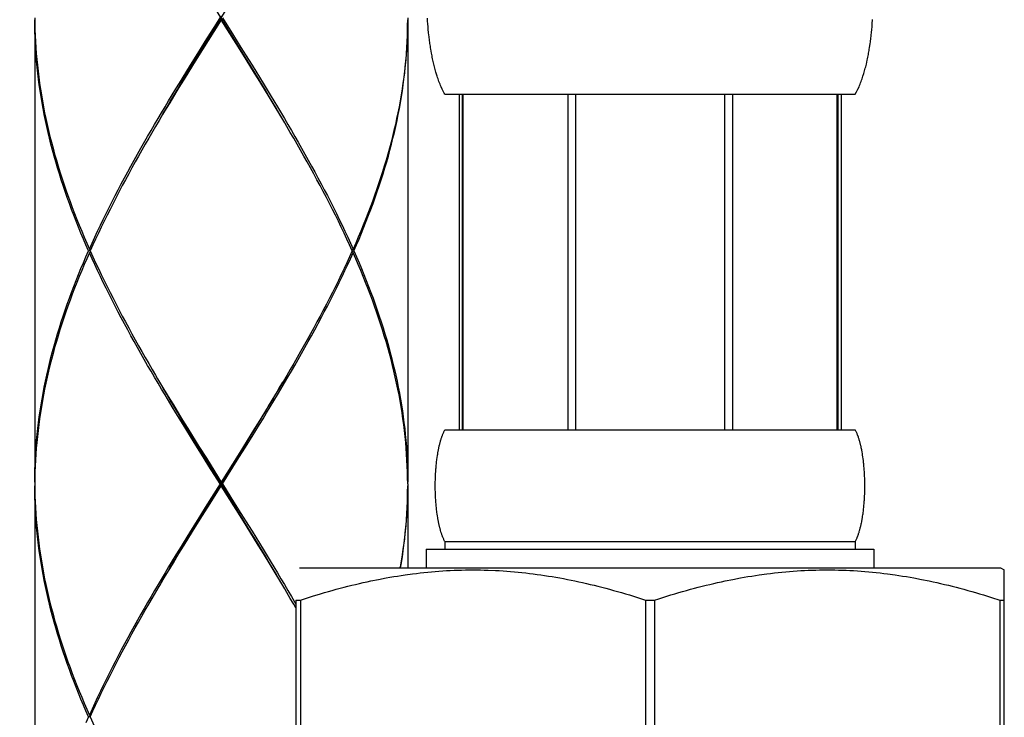
# Model space of a CAD drawing. Extents: x 112 to 952, y 65 to 1253.
# Drawn here: x 459 to 485, y 767 to 786 of the extents above; entities that cross this region are included whole.
import ezdxf

# ---------------------------------------------------------------- set-up
doc = ezdxf.new("R2010")
doc.units = 0
doc.header["$MEASUREMENT"] = 0
doc.linetypes.add('CENTER', pattern=[50.8, 31.75, -6.35, 6.35, -6.35])
doc.linetypes.add('CENTER1', pattern=[10, 6.25, -1.25, 1.25, -1.25])
doc.layers.add('中心線', color=1, linetype='CENTER')
doc.layers.add('細線', color=7, linetype='CONTINUOUS')

msp = doc.modelspace()

# ---------------------------------------------------------------- linework, layer by layer
at = {"layer": '中心線', "color": 1, "linetype": 'CENTER1', "lineweight": 0}
msp.add_open_spline([(465.95661, 645.37436), (465.74862, 642.35716), (464.65686, 626.51975), (428.07756, 627.3427), (393.05713, 652.66816), (404.78882, 723.34053), (416.48394, 788.09444), (437.0323, 848.59185), (415.4498, 881.5217), (402.18088, 881.66047), (398.15708, 881.70255)], degree=3, knots=[0, 0, 0, 0, 8.57360916, 45.00335363, 73.18109977, 135.71042774, 227.11591512, 287.70895001, 314.57856786, 326.27314058, 326.27314058, 326.27314058, 326.27314058], dxfattribs=at)
at = {"layer": '細線'}
for points in [[(464.08799, 785.5609), (464.38495, 786.04183), (464.87898, 786.84316)], [(464.87898, 785.5609), (464.1872, 786.68262)], [(459.48396, 786.20168), (459.48533, 786.04252), (459.48878, 785.88405), (459.49429, 785.72488), (459.50187, 785.56572), (459.51152, 785.40655), (459.52323, 785.24739), (459.53701, 785.08892), (459.55217, 784.92975), (459.57008, 784.77059), (459.58938, 784.61212), (459.61074, 784.45295), (459.63416, 784.29379), (459.65966, 784.13531), (459.68653, 783.97615), (459.71547, 783.81699), (459.74716, 783.65851), (459.77955, 783.49935), (459.81469, 783.34019), (459.8512, 783.18102), (459.88979, 783.02255), (459.92975, 782.86338), (459.97247, 782.70422), (460.01588, 782.54575), (460.06204, 782.38658), (460.10959, 782.22742), (460.15851, 782.06894), (460.20949, 781.90978), (460.26255, 781.75062), (460.31698, 781.59214), (460.37279, 781.43298), (460.43067, 781.27382), (460.48993, 781.11465), (460.55056, 780.95618), (460.61326, 780.79701), (460.67734, 780.63785), (460.7428, 780.47869), (460.80963, 780.31952), (460.87784, 780.16105), (460.94812, 780.00189)], [(459.48396, 786.15207), (459.48396, 773.75179)], [(460.92607, 779.95159), (460.85648, 780.11075), (460.78827, 780.26991), (460.72212, 780.42908), (460.65667, 780.58824), (460.59328, 780.74672), (460.53127, 780.90588), (460.47063, 781.06504), (460.41207, 781.22421), (460.35488, 781.38268), (460.29907, 781.54184), (460.24532, 781.70101), (460.19365, 781.85948), (460.14266, 782.01865), (460.09443, 782.17781), (460.04757, 782.33628), (460.0021, 782.49545), (459.95869, 782.65461), (459.91735, 782.81309), (459.87739, 782.97225), (459.83949, 783.13141), (459.80366, 783.29058), (459.76921, 783.44905), (459.73683, 783.60821), (459.70651, 783.76738), (459.67826, 783.92585), (459.65139, 784.08502), (459.62658, 784.24418), (459.60385, 784.40334), (459.58318, 784.56182), (459.56388, 784.72098), (459.54735, 784.87946), (459.53219, 785.03862), (459.51979, 785.19778), (459.50876, 785.35695), (459.4998, 785.51611), (459.49222, 785.67458), (459.4874, 785.83375), (459.48465, 785.99291), (459.48396, 786.15207)], [(464.05285, 785.56572), (464.35257, 786.04252), (464.45248, 786.20168)], [(464.48348, 786.15207), (464.28367, 785.83375)], [(464.48348, 786.15207), (464.48348, 786.25198)], [(464.88311, 785.51611), (464.48348, 786.15207)], [(464.51518, 786.20168), (464.81421, 785.72488)], [(469.4837, 786.20168), (469.48163, 786.04252), (469.47819, 785.88405), (469.47267, 785.72488), (469.46509, 785.56572), (469.45545, 785.40724), (469.44373, 785.24808), (469.43064, 785.08892), (469.4148, 784.93044), (469.39757, 784.77128), (469.37759, 784.61212), (469.35623, 784.45295), (469.3328, 784.29448), (469.308, 784.13531), (469.28044, 783.97615), (469.2515, 783.81699), (469.22049, 783.65851), (469.18742, 783.49935), (469.15297, 783.34019), (469.11576, 783.18171), (469.07718, 783.02255), (469.03721, 782.86338), (468.99518, 782.70422), (468.95109, 782.54575), (468.90561, 782.38658), (468.85738, 782.22742), (468.80846, 782.06826), (468.75747, 781.90978), (468.70511, 781.75062), (468.65067, 781.59145), (468.59417, 781.43298), (468.53698, 781.27382), (468.47773, 781.11465), (468.41641, 780.95549), (468.35439, 780.79701), (468.29032, 780.63785), (468.22486, 780.47869), (468.15733, 780.31952), (468.08912, 780.16105), (468.01884, 780.00189)], [(468.04158, 779.95159), (468.11048, 780.11075), (468.17869, 780.26991), (468.24553, 780.42908), (468.3103, 780.58755), (468.37369, 780.74672), (468.4357, 780.90588), (468.49633, 781.06504), (468.5549, 781.22352), (468.61209, 781.38268), (468.6679, 781.54184), (468.72164, 781.70032), (468.77401, 781.85948), (468.82431, 782.01865), (468.87254, 782.17781), (468.92008, 782.33628), (468.96487, 782.49545), (469.00827, 782.65461), (469.0503, 782.81377), (469.08958, 782.97225), (469.12747, 783.13141), (469.16399, 783.29058), (469.19775, 783.44905), (469.23014, 783.60821), (469.26114, 783.76738), (469.28939, 783.92654), (469.31627, 784.08502), (469.34038, 784.24418), (469.36312, 784.40334), (469.38448, 784.56182), (469.40308, 784.72098), (469.41962, 784.88014), (469.43478, 785.03931), (469.44787, 785.19778), (469.45889, 785.35695), (469.46785, 785.51611), (469.47474, 785.67458), (469.47956, 785.83375), (469.48232, 785.99291), (469.4837, 786.15207)], [(469.4837, 786.15207), (469.4837, 773.75179)], [(470.01838, 786.11625), (470.01286, 786.19273)], [(470.02389, 786.04045), (470.01838, 786.11625)], [(481.94324, 786.04045), (481.95151, 786.15414)], [(464.28367, 785.83375), (463.98463, 785.35695)], [(470.03009, 785.96535), (470.02389, 786.04045)], [(470.03698, 785.88956), (470.03009, 785.96535)], [(470.04456, 785.81377), (470.03698, 785.88956)], [(470.05283, 785.73866), (470.04456, 785.81377)], [(481.48366, 784.15185), (481.52087, 784.21937), (481.53809, 784.25314), (481.55532, 784.28759), (481.58701, 784.35649), (481.60217, 784.39094), (481.61664, 784.42608), (481.63042, 784.46053), (481.6442, 784.49567), (481.65729, 784.53081), (481.6697, 784.56664), (481.6821, 784.60178), (481.69381, 784.63692), (481.71586, 784.70858), (481.72689, 784.74441), (481.73722, 784.78024), (481.74687, 784.81607), (481.75651, 784.85258), (481.76616, 784.88841), (481.78407, 784.96145), (481.80888, 785.071), (481.81646, 785.10752), (481.82404, 785.14404), (481.83093, 785.18056), (481.83782, 785.21776), (481.84471, 785.25428), (481.85091, 785.29149), (481.8578, 785.3287), (481.86331, 785.3659), (481.86951, 785.40242), (481.88605, 785.51404), (481.89087, 785.55194), (481.89638, 785.58915), (481.90121, 785.62635), (481.90534, 785.66356), (481.91016, 785.70146), (481.9143, 785.73866), (481.92257, 785.81377)], [(481.92257, 785.81377), (481.93015, 785.88956)], [(481.93015, 785.88956), (481.93704, 785.96535)], [(481.93704, 785.96535), (481.94324, 786.04045)], [(463.69524, 784.92011), (464.08799, 785.5609)], [(463.85441, 785.24739), (464.05285, 785.56572)], [(464.81421, 785.72488), (465.01334, 785.40724)], [(465.07604, 785.2405), (464.87898, 785.5609)], [(470.48346, 784.15185), (470.46486, 784.18561), (470.44626, 784.21937), (470.42903, 784.25314), (470.41181, 784.28759), (470.38011, 784.35649), (470.36495, 784.39094), (470.35048, 784.42608), (470.3367, 784.46053), (470.32292, 784.49567), (470.30983, 784.53081), (470.29743, 784.56664), (470.28503, 784.60178), (470.27331, 784.63692), (470.24024, 784.74441), (470.22991, 784.78024), (470.22026, 784.81607), (470.21061, 784.85258), (470.20097, 784.88841), (470.18305, 784.96145), (470.15825, 785.071), (470.15067, 785.10752), (470.14309, 785.14404), (470.1362, 785.18056), (470.12931, 785.21776), (470.12242, 785.25428), (470.10381, 785.3659), (470.09761, 785.40242), (470.0921, 785.43963), (470.08659, 785.47683), (470.08108, 785.51404), (470.07625, 785.55194), (470.07074, 785.58915), (470.06592, 785.62635), (470.06178, 785.66356), (470.05696, 785.70146), (470.05283, 785.73866)], [(463.98463, 785.35695), (463.78619, 785.03862)], [(465.08155, 785.19778), (464.88311, 785.51611)], [(465.01334, 785.40724), (465.21178, 785.08892), (465.31031, 784.93044), (465.40884, 784.77128), (465.50668, 784.61212), (465.60383, 784.45364), (465.79813, 784.13531), (465.89391, 783.97684), (465.98968, 783.81768), (466.17847, 783.49935), (466.27218, 783.34087), (466.36519, 783.18171), (466.45752, 783.02255), (466.54847, 782.86338), (466.63942, 782.70491), (466.729, 782.54575), (466.81788, 782.38658), (466.90539, 782.22742), (466.99289, 782.06894), (467.07833, 781.90978), (467.16308, 781.75062), (467.24714, 781.59214), (467.32982, 781.43298), (467.41113, 781.27382), (467.49174, 781.11465), (467.57098, 780.95549), (467.64884, 780.79701), (467.72601, 780.63785), (467.80111, 780.47869), (467.87484, 780.31952), (467.94787, 780.16105), (468.01884, 780.00189)], [(463.78619, 785.03862), (463.58914, 784.72098)], [(463.65666, 784.92975), (463.85441, 785.24739)], [(466.13368, 783.47661), (466.03929, 783.63784), (465.94558, 783.79769), (465.75541, 784.11878), (465.65964, 784.27863), (465.56318, 784.43917), (465.46671, 784.59902), (465.36956, 784.75957), (465.27172, 784.92011), (465.07604, 785.2405)], [(466.05445, 783.6089), (465.95936, 783.76738), (465.76781, 784.0857), (465.67066, 784.24418), (465.57351, 784.40334), (465.47567, 784.56251), (465.37783, 784.72098), (465.2793, 784.88014), (465.08155, 785.19778)], [(460.94812, 780.00189), (461.01909, 780.16105), (461.09213, 780.31952), (461.16585, 780.47869), (461.24165, 780.63785), (461.31813, 780.79701), (461.39599, 780.95618), (461.47522, 781.11465), (461.55584, 781.27382), (461.63714, 781.43298), (461.71982, 781.59214), (461.80389, 781.75062), (461.88863, 781.90978), (461.97476, 782.06894), (462.06158, 782.22742), (462.14908, 782.38658), (462.23797, 782.54575), (462.32754, 782.70422), (462.50944, 783.02255), (462.60177, 783.18171), (462.69479, 783.34019), (462.78849, 783.49935), (462.88289, 783.65851), (462.97729, 783.81699), (463.07306, 783.97615), (463.26598, 784.29448), (463.36314, 784.45295), (463.46029, 784.61212), (463.55882, 784.77128), (463.65666, 784.92975)], [(462.83397, 783.47661), (462.92768, 783.63784), (463.02207, 783.79769), (463.11647, 783.95824), (463.21155, 784.11878), (463.30802, 784.27863), (463.40379, 784.43917), (463.50094, 784.59902), (463.69524, 784.92011)], [(463.58914, 784.72098), (463.49129, 784.56182), (463.39345, 784.40334), (463.2963, 784.24418), (463.10338, 783.92585), (463.0076, 783.76738), (462.91252, 783.60821), (462.81812, 783.44905), (462.72442, 783.29058)], [(470.48346, 784.15185), (481.48366, 784.15185)], [(470.86036, 784.15185), (470.86036, 775.15188)], [(470.94649, 784.15185), (470.94649, 775.15188)], [(470.96302, 784.15185), (470.96302, 775.15188)], [(473.77491, 784.15185), (473.77491, 775.15188)], [(473.98368, 784.15185), (473.98368, 775.15188)], [(477.98344, 784.15185), (477.98344, 775.15188)], [(478.19222, 784.15185), (478.19222, 775.15188)], [(481.0041, 775.15188), (481.0041, 784.15185)], [(481.02064, 784.15185), (481.02064, 775.15188)], [(481.10677, 784.15185), (481.10677, 775.15188)], [(466.18881, 783.3829), (466.05445, 783.6089)], [(462.72442, 783.29058), (462.53838, 782.97225), (462.44674, 782.81377), (462.26622, 782.49545), (462.17733, 782.33628), (462.08914, 782.17781), (462.00163, 782.01865), (461.91551, 781.85948), (461.83076, 781.70101), (461.7467, 781.54184), (461.66333, 781.38268), (461.58133, 781.22421), (461.50072, 781.06504), (461.42079, 780.90588), (461.34293, 780.74672), (461.26576, 780.58755), (461.18997, 780.42908), (461.11555, 780.26991), (461.04183, 780.11075)], [(467.99679, 779.95159), (467.92514, 780.11075), (467.8521, 780.26991), (467.77768, 780.42839), (467.70189, 780.58755), (467.62472, 780.74672), (467.54617, 780.90588), (467.46694, 781.06504), (467.38563, 781.22352), (467.30364, 781.38268), (467.22096, 781.54184), (467.1369, 781.70101), (467.05146, 781.86017), (466.96533, 782.01865), (466.79032, 782.33697), (466.70075, 782.49545), (466.61117, 782.65461), (466.52022, 782.81377), (466.42858, 782.97294), (466.33626, 783.13141), (466.24255, 783.29058), (466.18881, 783.3829)], [(460.94812, 780.00189), (460.98051, 779.97501)], [(461.04183, 780.11075), (460.97017, 779.95159)], [(468.01884, 780.00189), (467.98646, 779.97501)], [(459.48396, 773.75179), (459.48465, 773.91095), (459.4874, 774.07012), (459.49222, 774.22859), (459.4998, 774.38775), (459.50876, 774.54692), (459.51979, 774.70608), (459.53219, 774.86456), (459.54735, 775.02372), (459.56388, 775.18288), (459.58318, 775.34205), (459.60385, 775.50052), (459.62658, 775.65968), (459.65139, 775.81885), (459.67826, 775.97801), (459.70651, 776.13717), (459.73683, 776.29565), (459.76921, 776.45481), (459.80366, 776.61398), (459.83949, 776.77245), (459.87739, 776.93161), (459.91735, 777.09078), (459.95869, 777.24925), (460.0021, 777.40842), (460.04757, 777.56758), (460.09443, 777.72605), (460.14335, 777.88522), (460.19365, 778.04438), (460.24601, 778.20354), (460.29976, 778.36202), (460.35488, 778.52118), (460.41207, 778.68035), (460.47063, 778.83882), (460.53127, 778.99798), (460.59328, 779.15715), (460.65667, 779.31631), (460.72212, 779.47479), (460.78827, 779.63395), (460.85648, 779.79311), (460.92607, 779.95159)], [(460.94812, 779.90198), (460.87784, 779.74281), (460.80963, 779.58365), (460.7428, 779.42518), (460.67734, 779.26601), (460.61326, 779.10685), (460.55056, 778.94837), (460.48993, 778.78921), (460.43067, 778.63005), (460.37279, 778.47088), (460.31698, 778.31241), (460.26255, 778.15325), (460.20949, 777.99408), (460.15851, 777.83561), (460.10959, 777.67644), (460.06204, 777.51728), (460.01657, 777.35812), (459.97247, 777.19964), (459.93044, 777.04048), (459.88979, 776.88132), (459.8512, 776.72284), (459.81469, 776.56368), (459.77955, 776.40451), (459.74716, 776.24604), (459.71616, 776.08688), (459.68653, 775.92771), (459.65966, 775.76855), (459.63416, 775.61008), (459.61074, 775.45091), (459.58938, 775.29175), (459.57008, 775.13258), (459.55217, 774.97411), (459.53701, 774.81495), (459.52323, 774.65578), (459.51152, 774.49662), (459.50187, 774.33814), (459.49429, 774.17898), (459.48878, 774.01982), (459.48533, 773.86065)], [(460.97017, 779.95159), (460.92607, 779.95159)], [(460.94812, 779.90198), (460.98051, 779.92885)], [(463.95363, 774.49662), (463.75519, 774.81495), (463.65666, 774.97411), (463.55882, 775.13258), (463.46029, 775.29175), (463.26598, 775.61008), (463.16883, 775.76855), (462.97729, 776.08688), (462.8822, 776.24604), (462.78849, 776.40451), (462.69479, 776.56368), (462.60177, 776.72284), (462.50944, 776.88132), (462.32754, 777.19964), (462.23797, 777.35812), (462.14908, 777.51728), (462.06158, 777.67644), (461.97476, 777.83492), (461.88863, 777.99408), (461.80389, 778.15325), (461.71982, 778.31172), (461.63714, 778.47088), (461.55584, 778.63005), (461.47522, 778.78921), (461.39599, 778.94837), (461.31813, 779.10685), (461.24165, 779.26601), (461.16585, 779.42518), (461.09213, 779.58365), (461.01909, 779.74281), (460.94812, 779.90198)], [(460.97017, 779.95159), (461.04183, 779.79311), (461.11555, 779.63395), (461.18997, 779.47479), (461.26576, 779.31631), (461.34293, 779.15715), (461.42079, 778.99798), (461.50072, 778.83882), (461.58133, 778.67966), (461.66333, 778.52118), (461.74601, 778.36202), (461.83076, 778.20286), (461.91551, 778.04438), (462.00163, 777.88522), (462.08914, 777.72605), (462.17733, 777.56758), (462.26622, 777.40842), (462.35579, 777.24925), (462.44674, 777.09078), (462.53838, 776.93161), (462.63071, 776.77245), (462.72373, 776.61398), (462.77885, 776.52096)], [(465.31031, 774.97342), (465.40884, 775.13258), (465.50668, 775.29175), (465.60383, 775.45091), (465.70098, 775.60939), (465.79813, 775.76855), (465.89391, 775.92771), (465.98968, 776.08619), (466.08476, 776.24535), (466.27218, 776.56368), (466.36519, 776.72215), (466.45752, 776.88132), (466.54916, 777.04048), (466.63942, 777.19964), (466.729, 777.35812), (466.81788, 777.51728), (466.90608, 777.67644), (466.99289, 777.83492), (467.16377, 778.15325), (467.24714, 778.31241), (467.32982, 778.47088), (467.41113, 778.63005), (467.49174, 778.78921), (467.57098, 778.94837), (467.64884, 779.10685), (467.72532, 779.26601), (467.80111, 779.42518), (467.87484, 779.58365), (467.94787, 779.74281), (468.01884, 779.90198)], [(467.99679, 779.95159), (467.92514, 779.79311), (467.8521, 779.63395), (467.77768, 779.47479), (467.70189, 779.31631), (467.62472, 779.15715), (467.54617, 778.99798), (467.46694, 778.83882), (467.38563, 778.68035), (467.30433, 778.52118), (467.22096, 778.36202), (467.1369, 778.20286), (467.05146, 778.04438), (466.96533, 777.88522), (466.87851, 777.72605), (466.79032, 777.56758), (466.61117, 777.24925), (466.52022, 777.09009), (466.42858, 776.93161), (466.33626, 776.77245), (466.24324, 776.61329)], [(468.01884, 779.90198), (467.98646, 779.92885)], [(467.99679, 779.95159), (468.04158, 779.95159)], [(469.48163, 773.86065), (469.47819, 774.01982), (469.47267, 774.17898), (469.46509, 774.33814), (469.45545, 774.49662), (469.44373, 774.65578), (469.43064, 774.81495), (469.4148, 774.97342), (469.39757, 775.13258), (469.37759, 775.29175), (469.35623, 775.45091), (469.3328, 775.60939), (469.308, 775.76855), (469.28044, 775.92771), (469.2515, 776.08688), (469.22049, 776.24604), (469.18742, 776.40451), (469.15228, 776.56368), (469.11576, 776.72284), (469.07718, 776.88132), (469.03721, 777.04048), (468.99518, 777.19964), (468.95109, 777.35812), (468.90492, 777.51728), (468.85738, 777.67644), (468.80846, 777.83561), (468.75747, 777.99408), (468.70442, 778.15325), (468.65067, 778.31241), (468.59417, 778.47157), (468.5363, 778.63005), (468.47704, 778.78921), (468.41641, 778.94837), (468.35371, 779.10685), (468.29032, 779.26601), (468.22486, 779.42518), (468.15733, 779.58434), (468.08912, 779.74281), (468.01884, 779.90198)], [(468.04158, 779.95159), (468.11048, 779.79311), (468.17869, 779.63395), (468.24553, 779.47479), (468.3103, 779.31631), (468.37369, 779.15715), (468.4357, 778.99798), (468.49633, 778.83951), (468.5549, 778.68035), (468.61209, 778.52118), (468.6679, 778.36202), (468.72164, 778.20354), (468.77332, 778.04438), (468.82431, 777.88522), (468.87254, 777.72605), (468.92008, 777.56758), (468.96487, 777.40842), (469.00827, 777.24925), (469.0503, 777.09078), (469.08958, 776.93161), (469.12747, 776.77245), (469.16399, 776.61398), (469.19775, 776.45481), (469.23014, 776.29565), (469.26045, 776.13649), (469.28939, 775.97732), (469.31627, 775.81885), (469.34038, 775.65968), (469.36312, 775.50052), (469.38448, 775.34136), (469.40308, 775.18288), (469.41962, 775.02372), (469.43478, 774.86456), (469.44787, 774.70608), (469.45889, 774.54692), (469.46785, 774.38775), (469.47474, 774.22859), (469.47956, 774.07012), (469.48232, 773.91095), (469.4837, 773.75179)], [(466.24324, 776.61329), (466.14953, 776.45412), (466.05445, 776.29565), (465.95936, 776.13649), (465.86359, 775.97732), (465.76781, 775.81885), (465.57351, 775.50052), (465.47567, 775.34136), (465.37783, 775.18288)], [(462.77885, 776.52096), (462.91252, 776.29565)], [(463.98946, 774.50282), (463.79308, 774.8239), (463.69524, 774.98376), (463.59809, 775.1443), (463.50094, 775.30415), (463.40379, 775.46469), (463.30802, 775.62523), (463.21155, 775.78509), (463.11647, 775.94563), (463.02207, 776.10548), (462.92768, 776.26602), (462.83397, 776.42656)], [(462.91252, 776.29565), (463.0076, 776.13649), (463.10338, 775.97801), (463.19915, 775.81885), (463.39345, 775.50052), (463.49129, 775.34205), (463.58914, 775.18288), (463.68766, 775.02372), (463.88541, 774.70608)], [(465.27172, 774.98376), (465.36956, 775.1443), (465.46671, 775.30415), (465.65964, 775.62523), (465.75541, 775.78509), (465.8505, 775.94563), (465.94558, 776.10548), (466.03929, 776.26602), (466.13368, 776.42656)], [(465.07604, 774.66336), (465.27172, 774.98376)], [(465.37783, 775.18288), (465.18077, 774.86456)], [(470.28778, 774.50213), (470.29605, 774.55174), (470.2995, 774.56828), (470.30225, 774.5855), (470.3057, 774.60204), (470.30845, 774.61858), (470.3119, 774.63511), (470.31534, 774.65165), (470.31879, 774.66819), (470.32223, 774.68541), (470.32637, 774.70195), (470.32981, 774.71848), (470.33808, 774.75156), (470.34222, 774.76878), (470.34635, 774.78532), (470.35048, 774.80186), (470.35531, 774.81839), (470.35944, 774.83493), (470.36426, 774.85215), (470.37391, 774.88523), (470.37942, 774.90176), (470.38425, 774.9183), (470.38976, 774.93552), (470.39596, 774.95206), (470.40147, 774.9686), (470.40767, 774.98513), (470.41387, 775.00167), (470.42007, 775.01821), (470.42697, 775.03543), (470.43386, 775.05197), (470.44901, 775.08504), (470.45728, 775.10158), (470.46555, 775.1188), (470.47451, 775.13534), (470.48346, 775.15188)], [(470.48346, 775.15188), (481.48366, 775.15188)], [(481.67659, 774.51867), (481.67108, 774.55174), (481.66763, 774.56828), (481.66487, 774.5855), (481.66143, 774.60204), (481.65867, 774.61858), (481.64834, 774.66819), (481.64489, 774.68541), (481.64076, 774.70195), (481.63731, 774.71848), (481.63318, 774.73502), (481.62904, 774.75156), (481.62491, 774.76878), (481.62078, 774.78532), (481.61664, 774.80186), (481.61251, 774.81839), (481.60769, 774.83493), (481.60286, 774.85215), (481.59322, 774.88523), (481.5877, 774.90176), (481.58288, 774.9183), (481.57737, 774.93552), (481.57186, 774.95206), (481.54705, 775.01821), (481.54016, 775.03543), (481.53327, 775.05197), (481.51811, 775.08504), (481.51053, 775.10158), (481.50158, 775.1188), (481.49262, 775.13534), (481.48366, 775.15188)], [(465.18077, 774.86456), (464.98233, 774.54692)], [(465.11256, 774.65578), (465.31031, 774.97342)], [(463.88541, 774.70608), (464.08454, 774.38775)], [(464.15275, 774.17898), (463.95363, 774.49662)], [(464.1872, 774.18243), (463.98946, 774.50282)], [(464.98233, 774.54692), (464.78321, 774.22859)], [(464.87898, 774.34297), (465.07604, 774.66336)], [(464.91412, 774.33746), (465.11256, 774.65578)], [(470.27262, 774.40222), (470.28227, 774.46837)], [(470.28227, 774.46837), (470.28778, 774.50213)], [(481.6821, 774.48491), (481.67659, 774.51867)], [(481.69175, 774.41876), (481.6821, 774.48491)], [(464.08454, 774.38775), (464.48348, 773.75179)], [(464.87898, 773.0607), (464.1872, 774.18243)], [(464.38495, 773.54164), (464.87898, 774.34297)], [(464.78321, 774.22859), (464.48348, 773.75179)], [(464.51518, 773.70218), (464.91412, 774.33746)], [(470.24644, 774.16865), (470.2492, 774.20172)], [(470.2492, 774.20172), (470.25264, 774.23548)], [(470.25264, 774.23548), (470.25609, 774.26855)], [(470.25609, 774.26855), (470.26022, 774.30163)], [(470.26022, 774.30163), (470.26436, 774.33539)], [(470.26436, 774.33539), (470.26849, 774.36846)], [(470.26849, 774.36846), (470.27262, 774.40222)], [(481.69657, 774.385), (481.69175, 774.41876)], [(481.70484, 774.31885), (481.69657, 774.385)], [(481.71104, 774.26855), (481.70897, 774.28509), (481.70484, 774.31885)], [(481.71448, 774.23548), (481.71104, 774.26855)], [(481.71793, 774.20172), (481.71448, 774.23548)], [(481.72068, 774.16865), (481.71793, 774.20172)], [(464.45248, 773.70218), (464.15275, 774.17898)], [(470.22922, 773.902), (470.23059, 773.93507)], [(470.23059, 773.93507), (470.23197, 773.96883)], [(470.23197, 773.96883), (470.23611, 774.03498)], [(470.23611, 774.03498), (470.23817, 774.06874)], [(470.23817, 774.06874), (470.24093, 774.10181)], [(470.24093, 774.10181), (470.24369, 774.13488)], [(470.24369, 774.13488), (470.24644, 774.16865)], [(481.72344, 774.13488), (481.72068, 774.16865)], [(481.72895, 774.06874), (481.72344, 774.13488)], [(481.73102, 774.03498), (481.72895, 774.06874)], [(481.73309, 774.0019), (481.73102, 774.03498)], [(481.73515, 773.96883), (481.73309, 774.0019)], [(481.73653, 773.93507), (481.73515, 773.96883)], [(481.73791, 773.902), (481.73653, 773.93507)], [(459.48533, 773.86065), (459.48396, 773.70218)], [(459.48396, 773.70218), (459.48533, 773.54302)], [(464.45248, 773.70218), (464.05285, 773.06621)], [(464.51518, 773.70218), (464.45248, 773.70218)], [(464.48348, 773.65188), (464.48348, 773.75179)], [(464.51518, 773.70218), (464.81421, 773.22469)], [(469.4837, 773.70218), (469.48163, 773.86065)], [(469.4837, 773.70218), (469.48163, 773.54302)], [(470.2237, 773.70218), (470.22508, 773.76833)], [(470.2237, 773.60158), (470.2237, 773.70218)], [(470.22508, 773.76833), (470.22577, 773.80209)], [(470.22577, 773.80209), (470.22646, 773.83516)], [(470.22646, 773.83516), (470.22784, 773.86823)], [(470.22784, 773.86823), (470.22922, 773.902)], [(481.73929, 773.86823), (481.73791, 773.902)], [(481.74067, 773.83516), (481.73929, 773.86823)], [(481.74136, 773.80209), (481.74067, 773.83516)], [(481.74204, 773.76833), (481.74136, 773.80209)], [(481.74273, 773.73525), (481.74204, 773.76833)], [(481.74342, 773.70218), (481.74273, 773.73525)], [(481.74342, 773.60158), (481.74342, 773.70218)], [(460.92607, 767.45208), (460.85648, 767.61056), (460.78827, 767.76972), (460.72212, 767.92889), (460.65667, 768.08805), (460.59328, 768.24721), (460.53127, 768.40569), (460.47063, 768.56485), (460.41207, 768.72401), (460.35488, 768.88318), (460.29976, 769.04165), (460.24532, 769.20082), (460.19365, 769.35998), (460.14266, 769.51845), (460.09443, 769.67762), (460.04757, 769.83678), (460.0021, 769.99525), (459.95869, 770.15442), (459.91735, 770.31358), (459.87739, 770.47206), (459.83949, 770.63122), (459.80366, 770.79038), (459.76921, 770.94886), (459.73683, 771.10802), (459.70651, 771.26718), (459.67826, 771.42566), (459.65139, 771.58482), (459.62658, 771.74399), (459.60385, 771.90315), (459.58318, 772.06231), (459.56388, 772.22079), (459.54735, 772.37995), (459.53219, 772.53911), (459.51979, 772.69759), (459.50876, 772.85675), (459.4998, 773.01592), (459.49222, 773.17508), (459.4874, 773.33355), (459.48465, 773.49272), (459.48396, 773.65188)], [(459.48396, 773.65188), (459.48396, 761.2516)], [(459.48533, 773.54302), (459.48878, 773.38385), (459.49429, 773.22469), (459.50187, 773.06553), (459.51152, 772.90705), (459.52323, 772.74789), (459.53701, 772.58872), (459.55217, 772.42956), (459.57008, 772.27109), (459.58938, 772.11192), (459.61074, 771.95276), (459.63416, 771.79428), (459.65966, 771.63512), (459.68653, 771.47596), (459.71547, 771.31679), (459.74716, 771.15832), (459.77955, 770.99916), (459.81469, 770.83999), (459.8512, 770.68152), (459.88979, 770.52235), (459.93044, 770.36319), (459.97247, 770.20403), (460.01588, 770.04555), (460.06204, 769.88639), (460.10959, 769.72723), (460.15851, 769.56875), (460.20949, 769.40959), (460.26255, 769.25111), (460.31698, 769.09195), (460.37279, 768.93279), (460.43067, 768.77362), (460.48993, 768.61515), (460.55056, 768.45599), (460.61326, 768.29682), (460.67734, 768.13766), (460.7428, 767.97918), (460.80963, 767.82002), (460.87784, 767.66086), (460.94812, 767.50169)], [(464.08799, 773.0607), (464.38495, 773.54164)], [(464.18445, 773.17508), (464.48348, 773.65188)], [(464.88311, 773.01592), (464.48348, 773.65188)], [(469.48163, 773.54302), (469.47819, 773.38385), (469.47267, 773.22469), (469.46509, 773.06621), (469.45545, 772.90705), (469.44373, 772.74789), (469.43064, 772.58872), (469.4148, 772.43025), (469.39757, 772.27109), (469.37759, 772.11192), (469.35623, 771.95345), (469.3328, 771.79428), (469.308, 771.63512), (469.28044, 771.47596), (469.2763, 771.45184)], [(469.29353, 771.45184), (469.31627, 771.58551), (469.34038, 771.74399), (469.36312, 771.90315), (469.38448, 772.06231), (469.40308, 772.22079), (469.41962, 772.37995), (469.43478, 772.53911), (469.44787, 772.69828), (469.45889, 772.85675), (469.46785, 773.01592), (469.47474, 773.17508), (469.47956, 773.33424), (469.48232, 773.49272), (469.4837, 773.65188)], [(469.4837, 773.65188), (469.4837, 771.45184)], [(470.22508, 773.53544), (470.2237, 773.60158)], [(470.22577, 773.50168), (470.22508, 773.53544)], [(470.22646, 773.4686), (470.22577, 773.50168)], [(470.22784, 773.43484), (470.22646, 773.4686)], [(470.23059, 773.36869), (470.22784, 773.43484)], [(481.73653, 773.36869), (481.73929, 773.43484)], [(481.73929, 773.43484), (481.74067, 773.4686)], [(481.74067, 773.4686), (481.74136, 773.50168)], [(481.74136, 773.50168), (481.74204, 773.53544)], [(481.74204, 773.53544), (481.74273, 773.56851)], [(481.74273, 773.56851), (481.74342, 773.60158)], [(463.98463, 772.85675), (464.18445, 773.17508)], [(464.81421, 773.22469), (465.01334, 772.90705)], [(470.23197, 773.33493), (470.23059, 773.36869)], [(470.23611, 773.26879), (470.23197, 773.33493)], [(470.23817, 773.23502), (470.23611, 773.26879)], [(470.24093, 773.20195), (470.23817, 773.23502)], [(470.24369, 773.16888), (470.24093, 773.20195)], [(470.24644, 773.13512), (470.24369, 773.16888)], [(470.2492, 773.10204), (470.24644, 773.13512)], [(481.71793, 773.10204), (481.72068, 773.13512)], [(481.72068, 773.13512), (481.72344, 773.16888)], [(481.72344, 773.16888), (481.72895, 773.23502)], [(481.72895, 773.23502), (481.73102, 773.26879)], [(481.73102, 773.26879), (481.73309, 773.30186)], [(481.73309, 773.30186), (481.73515, 773.33493)], [(481.73515, 773.33493), (481.73653, 773.36869)], [(463.69524, 772.41991), (464.08799, 773.0607)], [(464.05285, 773.06621), (463.85441, 772.74789)], [(465.07604, 772.74031), (464.87898, 773.0607)], [(465.08155, 772.69759), (464.88311, 773.01592)], [(465.01334, 772.90705), (465.21178, 772.58872), (465.31031, 772.43025), (465.40884, 772.27109), (465.50668, 772.11192), (465.60383, 771.95345), (465.79813, 771.63512), (465.89391, 771.47665), (465.98968, 771.31748), (466.08476, 771.15832), (466.17847, 770.99916), (466.27218, 770.84068), (466.36519, 770.68152)], [(470.25264, 773.06828), (470.2492, 773.10204)], [(470.25609, 773.03521), (470.25264, 773.06828)], [(470.26022, 773.00214), (470.25609, 773.03521)], [(470.26436, 772.96837), (470.26022, 773.00214)], [(470.26849, 772.9353), (470.26436, 772.96837)], [(470.27262, 772.90154), (470.26849, 772.9353)], [(470.28227, 772.83539), (470.27262, 772.90154)], [(481.68486, 772.83539), (481.68968, 772.86847)], [(481.68968, 772.86847), (481.6945, 772.90154)], [(481.6945, 772.90154), (481.69864, 772.9353)], [(481.69864, 772.9353), (481.70346, 772.96837)], [(481.70346, 772.96837), (481.7069, 773.00214)], [(481.7069, 773.00214), (481.71104, 773.03521)], [(481.71104, 773.03521), (481.71448, 773.06828)], [(481.71448, 773.06828), (481.71793, 773.10204)], [(463.85441, 772.74789), (463.65666, 772.43025)], [(463.78688, 772.53911), (463.98463, 772.85675)], [(466.13368, 770.97711), (466.03929, 771.13765), (465.94558, 771.29819), (465.8505, 771.45804), (465.75541, 771.61858), (465.65964, 771.77844), (465.46671, 772.09952), (465.36956, 772.25937), (465.27172, 772.41991), (465.07604, 772.74031)], [(466.05445, 771.10871), (465.95936, 771.26718), (465.76781, 771.58551), (465.67066, 771.74399), (465.57351, 771.90315), (465.47567, 772.06231), (465.37783, 772.22079), (465.2793, 772.37995), (465.08155, 772.69759)], [(470.28778, 772.80163), (470.28227, 772.83539)], [(470.48346, 772.15189), (470.47451, 772.16842), (470.46555, 772.18496), (470.45728, 772.20218), (470.44901, 772.21872), (470.43386, 772.25179), (470.42697, 772.26833), (470.42007, 772.28556), (470.41387, 772.30209), (470.40767, 772.31863), (470.40147, 772.33517), (470.39596, 772.3517), (470.38976, 772.36824), (470.38425, 772.38546), (470.37942, 772.402), (470.37391, 772.41854), (470.36426, 772.45161), (470.35944, 772.46883), (470.35531, 772.48537), (470.35048, 772.50191), (470.34635, 772.51844), (470.34222, 772.53498), (470.33808, 772.55152), (470.33395, 772.56874), (470.32981, 772.58528), (470.32637, 772.60182), (470.32223, 772.61835), (470.31879, 772.63489), (470.31534, 772.65211), (470.3119, 772.66865), (470.30845, 772.68519), (470.3057, 772.70172), (470.30225, 772.71826), (470.2995, 772.73549), (470.29605, 772.75202), (470.28778, 772.80163)], [(481.48366, 772.15189), (481.49262, 772.16842), (481.50158, 772.18496), (481.51053, 772.20218), (481.51811, 772.21872), (481.53327, 772.25179), (481.54016, 772.26833), (481.54705, 772.28556), (481.57186, 772.3517), (481.57737, 772.36824), (481.58288, 772.38546), (481.5877, 772.402), (481.59322, 772.41854), (481.60286, 772.45161), (481.60769, 772.46883), (481.61251, 772.48537), (481.61664, 772.50191), (481.62078, 772.51844), (481.62904, 772.55152), (481.63318, 772.56874), (481.63731, 772.58528), (481.64076, 772.60182), (481.64489, 772.61835), (481.64834, 772.63489), (481.65178, 772.65211), (481.65867, 772.68519), (481.66143, 772.70172), (481.66487, 772.71826), (481.66763, 772.73549), (481.67108, 772.75202), (481.67934, 772.80163)], [(481.67934, 772.80163), (481.68486, 772.83539)], [(463.65666, 772.43025), (463.55882, 772.27109), (463.46029, 772.11192), (463.36314, 771.95345), (463.26598, 771.79428), (463.07306, 771.47596), (462.97729, 771.31748), (462.78849, 770.99916), (462.69479, 770.83999), (462.60177, 770.68152), (462.50944, 770.52235), (462.41849, 770.36319), (462.32754, 770.20472), (462.23797, 770.04555), (462.14908, 769.88639), (462.06158, 769.72723), (461.97476, 769.56875), (461.88863, 769.40959), (461.80389, 769.25042), (461.71982, 769.09126), (461.63714, 768.93279), (461.55584, 768.77362), (461.47522, 768.61446), (461.39599, 768.45599), (461.31813, 768.29682), (461.24165, 768.13766), (461.16585, 767.97849), (461.09213, 767.82002), (461.01909, 767.66086), (460.94812, 767.50169)], [(462.83397, 770.97711), (462.92768, 771.13765), (463.02207, 771.29819), (463.11647, 771.45804), (463.21155, 771.61858), (463.30802, 771.77844), (463.40379, 771.93898), (463.50094, 772.09952), (463.59809, 772.25937), (463.69524, 772.41991)], [(463.58914, 772.22079), (463.78688, 772.53911)], [(462.81812, 770.94955), (462.91252, 771.10802), (463.0076, 771.26718), (463.10338, 771.42635), (463.19984, 771.58551), (463.2963, 771.74399), (463.39345, 771.90315), (463.49129, 772.06231), (463.58914, 772.22079)], [(470.48346, 772.15189), (481.48366, 772.15189)], [(470.48346, 772.15189), (470.48346, 771.95207)], [(481.48366, 772.15189), (481.48366, 771.95207)], [(469.98324, 771.95207), (481.98389, 771.95207)], [(469.98324, 771.95207), (469.98324, 771.45184)], [(481.98389, 771.95207), (481.98389, 771.45184)], [(466.58361, 771.45184), (485.38351, 771.45184)], [(466.60566, 770.58574), (466.82339, 770.65602), (466.93157, 770.68979), (467.14516, 770.75455), (467.25196, 770.78556), (467.35738, 770.81588), (467.4628, 770.8455), (467.56753, 770.87444), (467.67226, 770.902), (467.77631, 770.92957), (467.88035, 770.95575), (467.9837, 770.98193), (468.08705, 771.00674), (468.19041, 771.03085), (468.29307, 771.05428), (468.39574, 771.07702), (468.49771, 771.09906), (468.70166, 771.14041), (468.90561, 771.17899), (469.0069, 771.1969), (469.10887, 771.21413), (469.21016, 771.23067), (469.31144, 771.24651), (469.41273, 771.26167), (469.6153, 771.28923), (469.71659, 771.30164), (469.81787, 771.31335), (469.91847, 771.32437), (470.01975, 771.33471), (470.12104, 771.34435), (470.22233, 771.35262), (470.32292, 771.36089), (470.42421, 771.36778), (470.52549, 771.37398), (470.62678, 771.37949), (470.72807, 771.38363), (470.82866, 771.38776), (470.92995, 771.39052), (471.03124, 771.39259), (471.13252, 771.39396), (471.3344, 771.39396), (471.43569, 771.39259), (471.53698, 771.39052), (471.63826, 771.38776), (471.84083, 771.37949), (471.94143, 771.37398), (472.04272, 771.36778), (472.144, 771.36089), (472.24529, 771.35262), (472.34588, 771.34435), (472.44717, 771.33471), (472.54846, 771.32437), (472.64974, 771.31335), (472.75103, 771.30164), (472.85231, 771.28923), (472.95291, 771.27545), (473.0542, 771.26167), (473.15548, 771.24651), (473.25746, 771.23067), (473.35874, 771.21413), (473.46003, 771.1969), (473.562, 771.17899), (473.66329, 771.1597), (473.76526, 771.14041), (473.96921, 771.09906), (474.07188, 771.07702), (474.17454, 771.05428), (474.27721, 771.03085), (474.37987, 771.00674), (474.48322, 770.98193), (474.58658, 770.95575), (474.69062, 770.92957), (474.79466, 770.902), (474.89939, 770.87444), (475.00412, 770.8455), (475.10954, 770.81588), (475.21565, 770.78556), (475.32176, 770.75455), (475.42856, 770.72217), (475.53605, 770.68979), (475.64422, 770.65602), (475.7524, 770.62088), (475.86195, 770.58574)], [(476.10518, 770.58574), (476.21473, 770.62088), (476.32359, 770.65602), (476.43108, 770.68979), (476.53857, 770.72217), (476.64537, 770.75455), (476.75148, 770.78556), (476.85758, 770.81588), (476.963, 770.8455), (477.06774, 770.87444), (477.17247, 770.902), (477.27651, 770.92957), (477.38055, 770.95575), (477.4839, 770.98193), (477.58726, 771.00674), (477.68992, 771.03085), (477.79258, 771.05428), (477.89525, 771.07702), (477.99791, 771.09906), (478.20186, 771.14041), (478.40581, 771.17899), (478.5071, 771.1969), (478.60838, 771.21413), (478.71036, 771.23067), (478.81164, 771.24651), (478.91293, 771.26167), (479.1155, 771.28923), (479.2161, 771.30164), (479.31738, 771.31335), (479.41867, 771.32437), (479.51996, 771.33471), (479.62124, 771.34435), (479.72184, 771.35262), (479.82312, 771.36089), (479.92441, 771.36778), (480.0257, 771.37398), (480.12698, 771.37949), (480.22758, 771.38363), (480.32887, 771.38776), (480.43015, 771.39052), (480.53144, 771.39259), (480.63272, 771.39396), (480.83461, 771.39396), (480.93589, 771.39259), (481.03718, 771.39052), (481.13846, 771.38776), (481.23906, 771.38363), (481.34035, 771.37949), (481.44163, 771.37398), (481.54292, 771.36778), (481.6442, 771.36089), (481.7448, 771.35262), (481.84609, 771.34435), (481.94737, 771.33471), (482.04866, 771.32437), (482.14994, 771.31335), (482.25054, 771.30164), (482.35183, 771.28923), (482.5544, 771.26167), (482.65568, 771.24651), (482.75697, 771.23067), (482.85826, 771.21413), (482.96023, 771.1969), (483.06152, 771.17899), (483.26547, 771.14041), (483.46942, 771.09906), (483.57208, 771.07702), (483.67405, 771.05428), (483.77672, 771.03085), (483.88007, 771.00674), (483.98342, 770.98193), (484.08678, 770.95575), (484.19082, 770.92957), (484.29486, 770.902), (484.39959, 770.87444), (484.50432, 770.8455), (484.60974, 770.81588), (484.71516, 770.78556), (484.82196, 770.75455), (484.92876, 770.72217), (485.03625, 770.68979), (485.14373, 770.65602), (485.36146, 770.58574)], [(485.38351, 771.45184), (485.48342, 771.39396)], [(485.48342, 759.50976), (485.48342, 771.39396)], [(466.18881, 770.88271), (466.05445, 771.10871)], [(460.97017, 767.45208), (461.04183, 767.61056), (461.11555, 767.76972), (461.18997, 767.92889), (461.26576, 768.08805), (461.34293, 768.24652), (461.42079, 768.40569), (461.50072, 768.56485), (461.58133, 768.72332), (461.66333, 768.88249), (461.74601, 769.04165), (461.83007, 769.20082), (461.91551, 769.35929), (462.00163, 769.51845), (462.08914, 769.67762), (462.17733, 769.83678), (462.26622, 769.99525), (462.44674, 770.31358), (462.53838, 770.47206), (462.63071, 770.63122), (462.81812, 770.94955)], [(466.48371, 770.37697), (466.42858, 770.47275), (466.33626, 770.63122), (466.24324, 770.79038), (466.18881, 770.88271)], [(466.36519, 770.68152), (466.48371, 770.47688)], [(466.48371, 770.58574), (466.60566, 770.58574)], [(466.48371, 770.58574), (466.48371, 760.31798)], [(466.60566, 770.58574), (466.60566, 760.31798)], [(475.86195, 770.58574), (476.10518, 770.58574)], [(475.86195, 770.58574), (475.86195, 760.31798)], [(476.10518, 770.58574), (476.10518, 760.31798)], [(485.36146, 770.58574), (485.48342, 770.58574)], [(485.36146, 770.58574), (485.36146, 760.31798)], [(460.92607, 767.45208), (460.85648, 767.29292)], [(460.97017, 767.45208), (460.92607, 767.45208)], [(460.94812, 767.50169), (460.98051, 767.47482)], [(460.97017, 767.45208), (461.04183, 767.29292), (461.11555, 767.13376), (461.18997, 766.97528), (461.26576, 766.81612), (461.34293, 766.65695), (461.42079, 766.49779), (461.50072, 766.33863), (461.58133, 766.17946), (461.66333, 766.02099), (461.7467, 765.86183), (461.83076, 765.70266), (461.91551, 765.54419), (462.00163, 765.38502), (462.08914, 765.22586), (462.17733, 765.06739), (462.26622, 764.90822), (462.35648, 764.74906), (462.44674, 764.59059), (462.53838, 764.43142), (462.63071, 764.27226), (462.72442, 764.11378), (462.77885, 764.02146)]]:
    msp.add_lwpolyline(points, dxfattribs=at)

doc.saveas('drawing.dxf')
